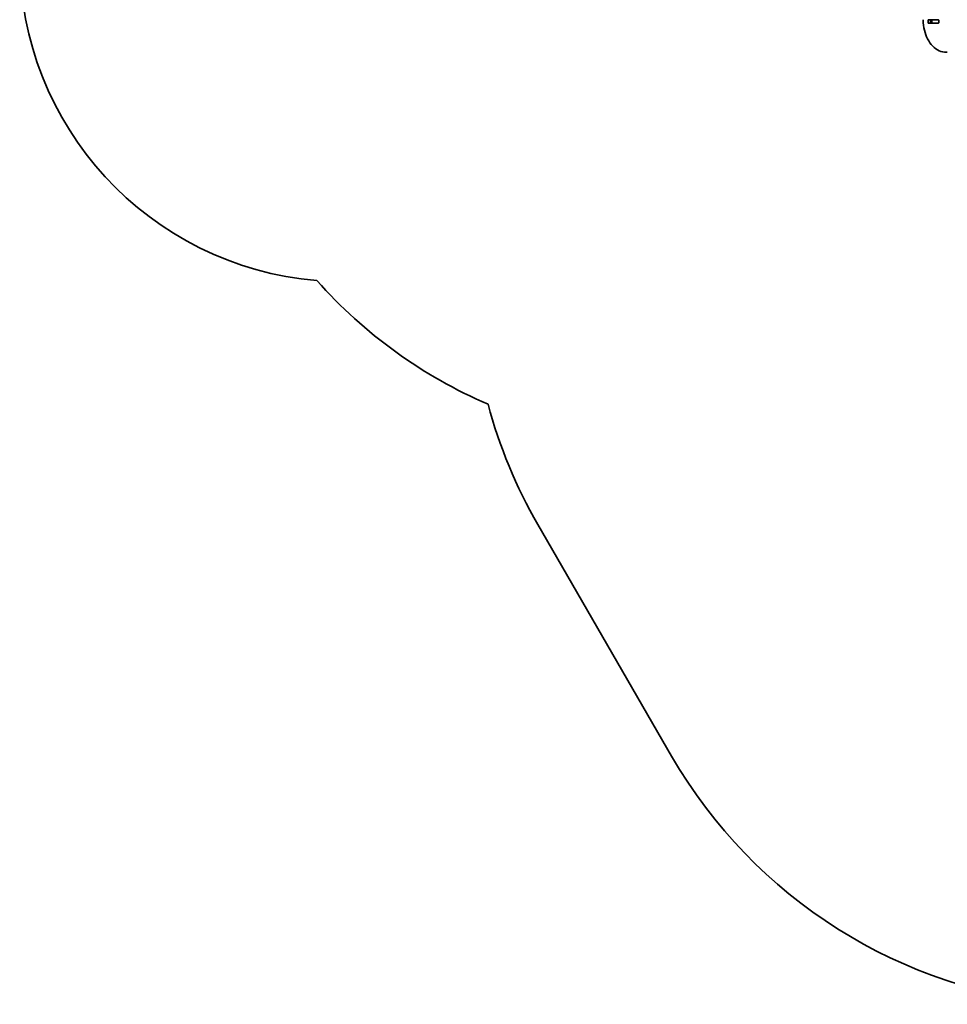
# Model space of a CAD drawing. Units: millimetres. Extents: x 461 to 10396, y -3458 to 4044.
# Drawn here: x 461 to 3319, y -3412 to -379 of the extents above; entities that cross this region are included whole.
import ezdxf

# ---------------------------------------------------------------- set-up
doc = ezdxf.new("R2010")
doc.units = ezdxf.units.MM
doc.layers.add('Widoczne (ISO)', color=7, linetype='Continuous', lineweight=35)

msp = doc.modelspace()

# ---------------------------------------------------------------- linework, layer by layer
at = {"layer": 'Widoczne (ISO)'}
for p, q in [((3260.1, -388.1), (3260.1, -379.9)), ((3260.8, -378.9), (3291.8, -378.9)), ((3291.8, -389.1), (3260.8, -389.1)), ((3267.1, -379.9), (3267.1, -388.1)), ((3267.7, -379), (3271.7, -379)), ((3267.7, -389), (3271.7, -389)), ((3271.7, -379), (3272, -379)), ((3271.7, -389), (3271.7, -379)), ((3272, -389), (3271.7, -389)), ((3272, -379), (3291.7, -379)), ((3272, -389), (3291.7, -389)), ((3291.7, -379), (3292.1, -379)), ((3292.1, -389), (3291.7, -389)), ((3292.5, -379.9), (3292.5, -388.1)), ((3317.6, -479), (3316.2, -479)), ((2057.7, -1933.9), (2469.7, -2647.4))]:
    msp.add_line(p, q, dxfattribs=at)
for centre, radius, start, end in [((1461.2, -186), 1000, 180, 265.172), ((3248.7, -380), 4, 157.958, 180.4454), ((3316.2, -475), 4, 269.5826, 270), ((3317.6, -475), 4, 270, 289.7268), ((2498.3, -186), 1500, 221.6287, 246.6673), ((3389.7, -1164.8), 1538.1, 195.0156, 210), ((3801.6, -1878.4), 1538, 210, 265.5061)]:
    msp.add_arc(centre, radius, start, end, dxfattribs=at)
for centre, major_axis, start_param, end_param in [((3260.8, -379.9), (0, 1), 0, 1.570796), ((3260.8, -388.1), (0, -1), 4.712389, 6.283185), ((3267.9, -379.9), (0, 1), 0, 1.570796), ((3267.9, -388.1), (0, -1), 4.712389, 6.283185), ((3285, -379.9), (0, 1), 5.777825, 6.283185), ((3285, -388.1), (0, -1), 0, 0.505361), ((3291.8, -379.9), (0, 1), 4.712389, 6.283185), ((3291.8, -388.1), (0, -1), 0, 1.570796)]:
    msp.add_ellipse(centre, major_axis=major_axis, ratio=0.707111, start_param=start_param, end_param=end_param, dxfattribs=at)
msp.add_open_spline([(3316.2, -479), (3308.6, -478.9), (3301.1, -477.2), (3286.8, -470.7), (3280.1, -465.8), (3268, -453.6), (3262.8, -446.2), (3254.1, -429.5), (3250.7, -420.3), (3246, -400.8), (3244.8, -390.6), (3244.7, -380.3), (3244.7, -380.2), (3244.7, -380.1)], degree=3, knots=[3.146745, 3.146745, 3.146745, 3.146745, 3.454685, 3.454685, 3.765616, 3.765616, 4.076546, 4.076546, 4.387476, 4.387476, 4.698407, 4.698407, 4.701396, 4.701396, 4.701396, 4.701396], dxfattribs=at)
for points in [[(3267.5, -379), (3267.6, -379), (3267.6, -379), (3267.7, -379)], [(3267.7, -389), (3267.6, -389), (3267.6, -389), (3267.5, -389)]]:
    msp.add_open_spline(points, degree=3, dxfattribs=at)

doc.saveas('drawing.dxf')
